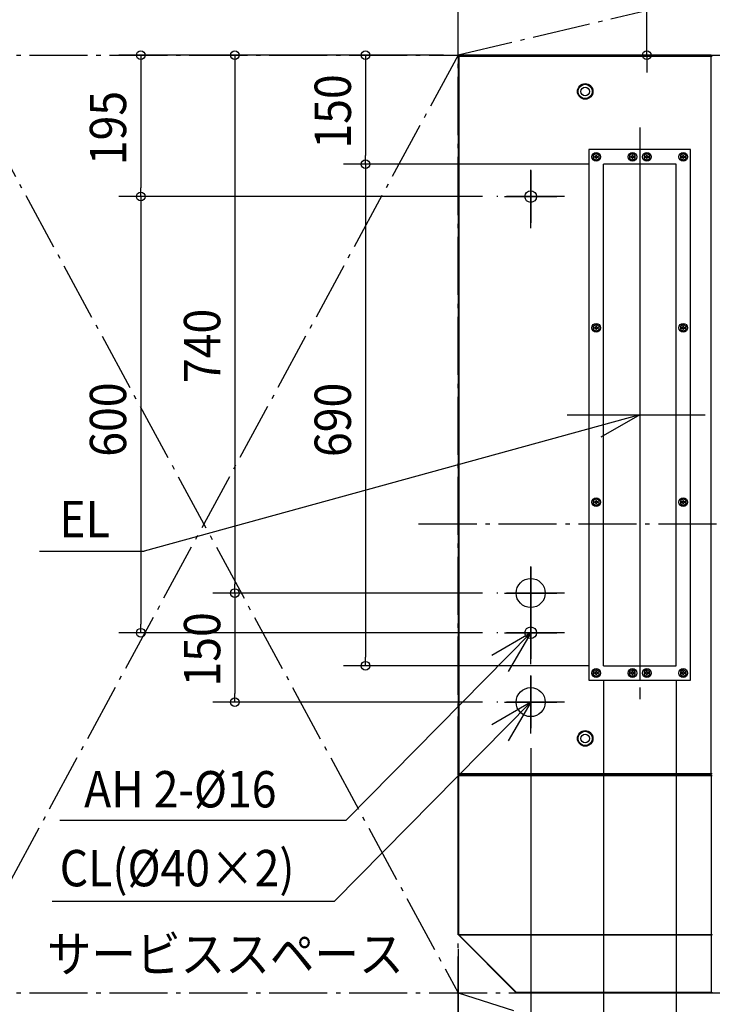
# Model space of a CAD drawing. Extents: x -3712 to 3592, y -2001 to 2058.
# Drawn here: x -2729 to -1775, y -661 to 694 of the extents above; entities that cross this region are included whole.
import ezdxf
from ezdxf.lldxf.tags import DXFTag

# ---------------------------------------------------------------- set-up
doc = ezdxf.new("R2010")
doc.units = 0
doc.header["$LTSCALE"] = 20
doc.header["$MEASUREMENT"] = 0
doc.linetypes.add('DASHDOT', pattern=[5.5, 4, -0.6, 0.3, -0.6])
for name, color, linetype in [('BASIS', 6, 'DASHDOT'), ('DETAIL', 5, 'CONTINUOUS'), ('FIX', 11, 'CONTINUOUS'), ('NOTE', 4, 'CONTINUOUS'), ('OUTLINE', 3, 'CONTINUOUS'), ('SERVICESPACE', 2, 'DASHDOT'), ('SIZE', 30, 'CONTINUOUS')]:
    doc.layers.add(name, color=color, linetype=linetype)
doc.styles.get("Standard").update_dxf_attribs({"font": 'SIMPLEX', "width": 0.9, "bigfont": 'BIGFONT'})
tags = doc.linetypes.add('DOT', pattern=[3, 1, -2]).pattern_tags.tags
tags[6:7] = [DXFTag(74, 4), DXFTag(75, 0), DXFTag(340, '0'), DXFTag(46, 1.0), DXFTag(50, 0.0), DXFTag(44, 0.0), DXFTag(45, 0.0)]
tags[4:5] = [DXFTag(74, 4), DXFTag(75, 0), DXFTag(340, '0'), DXFTag(46, 1.0), DXFTag(50, 0.0), DXFTag(44, 0.0), DXFTag(45, 0.0)]

msp = doc.modelspace()

# ---------------------------------------------------------------- linework, layer by layer
at = {"layer": 'BASIS'}
for p, q in [((-1875, 545.3), (-1875, -240.9)), ((-2025, 407), (-2025, 493.7)), ((-1978.4, 450.4), (-2071.6, 450.4)), ((-1975, 150), (-1775, 150)), ((-2179.3, 0), (2206.5, 0)), ((-2025, -138.3), (-2025, -51.7)), ((-1978.4, -95), (-2071.6, -95)), ((-2025, -193), (-2025, -106.3)), ((-1978.4, -149.6), (-2071.6, -149.6)), ((-2025, -288.3), (-2025, -201.7)), ((-1978.4, -245), (-2071.6, -245))]:
    msp.add_line(p, q, dxfattribs=at)
at = {"layer": 'DETAIL', "linetype": 'Continuous', "ltscale": 30}
for p, q in [((-2125, 643.3), (-2125, -343.3)), ((-2125, 643.3), (-1775, 643.3)), ((-2123.3, -345), (-2123.3, 645)), ((-1776.7, 645), (-2123.3, 645)), ((-1776.7, -345), (-1776.7, 645)), ((-1945, 515), (-1945, -215)), ((-1875, 515), (-1945, 515)), ((-1875, 515), (-1875, -215)), ((-1875, 515), (-1875, -215)), ((-1805, 515), (-1875, 515)), ((-1805, -215), (-1805, 515)), ((-1935, 509.6), (-1939, 507.3)), ((-1939, 507.3), (-1939, 502.7)), ((-1939, 502.7), (-1935, 500.4)), ((-1937.4, 505.5), (-1937.4, 504.5)), ((-1935.5, 505.5), (-1937.4, 505.5)), ((-1937.4, 504.5), (-1935.5, 504.5)), ((-1935.5, 507.4), (-1935.5, 505.5)), ((-1934.5, 507.4), (-1935.5, 507.4)), ((-1935.5, 504.5), (-1935.5, 502.6)), ((-1935.5, 502.6), (-1934.5, 502.6)), ((-1931, 507.3), (-1935, 509.6)), ((-1935, 500.4), (-1931, 502.7)), ((-1934.5, 505.5), (-1934.5, 507.4)), ((-1932.6, 505.5), (-1934.5, 505.5)), ((-1934.5, 502.6), (-1934.5, 504.5)), ((-1934.5, 504.5), (-1932.6, 504.5)), ((-1932.6, 504.5), (-1932.6, 505.5)), ((-1931, 502.7), (-1931, 507.3)), ((-1885, 509.6), (-1889, 507.3)), ((-1889, 507.3), (-1889, 502.7)), ((-1889, 502.7), (-1885, 500.4)), ((-1887.4, 505.5), (-1887.4, 504.5)), ((-1885.5, 505.5), (-1887.4, 505.5)), ((-1887.4, 504.5), (-1885.5, 504.5)), ((-1885.5, 507.4), (-1885.5, 505.5)), ((-1884.5, 507.4), (-1885.5, 507.4)), ((-1885.5, 504.5), (-1885.5, 502.6)), ((-1885.5, 502.6), (-1884.5, 502.6)), ((-1881, 507.3), (-1885, 509.6)), ((-1885, 500.4), (-1881, 502.7)), ((-1884.5, 505.5), (-1884.5, 507.4)), ((-1882.6, 505.5), (-1884.5, 505.5)), ((-1884.5, 502.6), (-1884.5, 504.5)), ((-1884.5, 504.5), (-1882.6, 504.5)), ((-1882.6, 504.5), (-1882.6, 505.5)), ((-1881, 502.7), (-1881, 507.3)), ((-1865, 509.6), (-1869, 507.3)), ((-1869, 507.3), (-1869, 502.7)), ((-1869, 502.7), (-1865, 500.4)), ((-1867.4, 505.5), (-1867.4, 504.5)), ((-1865.5, 505.5), (-1867.4, 505.5)), ((-1867.4, 504.5), (-1865.5, 504.5)), ((-1865.5, 507.4), (-1865.5, 505.5)), ((-1864.5, 507.4), (-1865.5, 507.4)), ((-1865.5, 504.5), (-1865.5, 502.6)), ((-1865.5, 502.6), (-1864.5, 502.6)), ((-1861, 507.3), (-1865, 509.6)), ((-1865, 500.4), (-1861, 502.7)), ((-1864.5, 505.5), (-1864.5, 507.4)), ((-1862.6, 505.5), (-1864.5, 505.5)), ((-1864.5, 502.6), (-1864.5, 504.5)), ((-1864.5, 504.5), (-1862.6, 504.5)), ((-1862.6, 504.5), (-1862.6, 505.5)), ((-1861, 502.7), (-1861, 507.3)), ((-1815, 509.6), (-1819, 507.3)), ((-1819, 507.3), (-1819, 502.7)), ((-1819, 502.7), (-1815, 500.4)), ((-1817.4, 505.5), (-1817.4, 504.5)), ((-1815.5, 505.5), (-1817.4, 505.5)), ((-1817.4, 504.5), (-1815.5, 504.5)), ((-1814.5, 507.4), (-1815.5, 507.4)), ((-1815.5, 507.4), (-1815.5, 505.5)), ((-1815.5, 504.5), (-1815.5, 502.6)), ((-1815.5, 502.6), (-1814.5, 502.6)), ((-1811, 507.3), (-1815, 509.6)), ((-1815, 500.4), (-1811, 502.7)), ((-1814.5, 505.5), (-1814.5, 507.4)), ((-1812.6, 505.5), (-1814.5, 505.5)), ((-1814.5, 502.6), (-1814.5, 504.5)), ((-1814.5, 504.5), (-1812.6, 504.5)), ((-1812.6, 504.5), (-1812.6, 505.5)), ((-1811, 502.7), (-1811, 507.3)), ((-1935, 274.6), (-1939, 272.3)), ((-1939, 272.3), (-1939, 267.7)), ((-1935.5, 272.4), (-1935.5, 270.5)), ((-1934.5, 272.4), (-1935.5, 272.4)), ((-1931, 272.3), (-1935, 274.6)), ((-1934.5, 270.5), (-1934.5, 272.4)), ((-1931, 267.7), (-1931, 272.3)), ((-1815, 274.6), (-1819, 272.3)), ((-1819, 272.3), (-1819, 267.7)), ((-1814.5, 272.4), (-1815.5, 272.4)), ((-1815.5, 272.4), (-1815.5, 270.5)), ((-1811, 272.3), (-1815, 274.6)), ((-1814.5, 270.5), (-1814.5, 272.4)), ((-1811, 267.7), (-1811, 272.3)), ((-1939, 267.7), (-1935, 265.4)), ((-1937.4, 270.5), (-1937.4, 269.5)), ((-1935.5, 270.5), (-1937.4, 270.5)), ((-1937.4, 269.5), (-1935.5, 269.5)), ((-1935.5, 269.5), (-1935.5, 267.6)), ((-1935.5, 267.6), (-1934.5, 267.6)), ((-1935, 265.4), (-1931, 267.7)), ((-1932.6, 270.5), (-1934.5, 270.5)), ((-1934.5, 267.6), (-1934.5, 269.5)), ((-1934.5, 269.5), (-1932.6, 269.5)), ((-1932.6, 269.5), (-1932.6, 270.5)), ((-1819, 267.7), (-1815, 265.4)), ((-1817.4, 270.5), (-1817.4, 269.5)), ((-1815.5, 270.5), (-1817.4, 270.5)), ((-1817.4, 269.5), (-1815.5, 269.5)), ((-1815.5, 269.5), (-1815.5, 267.6)), ((-1815.5, 267.6), (-1814.5, 267.6)), ((-1815, 265.4), (-1811, 267.7)), ((-1812.6, 270.5), (-1814.5, 270.5)), ((-1814.5, 267.6), (-1814.5, 269.5)), ((-1814.5, 269.5), (-1812.6, 269.5)), ((-1812.6, 269.5), (-1812.6, 270.5)), ((-1935, 34.6), (-1939, 32.3)), ((-1939, 32.3), (-1939, 27.7)), ((-1939, 27.7), (-1935, 25.4)), ((-1937.4, 30.5), (-1937.4, 29.5)), ((-1935.5, 30.5), (-1937.4, 30.5)), ((-1937.4, 29.5), (-1935.5, 29.5)), ((-1935.5, 32.4), (-1935.5, 30.5)), ((-1934.5, 32.4), (-1935.5, 32.4)), ((-1935.5, 29.5), (-1935.5, 27.6)), ((-1935.5, 27.6), (-1934.5, 27.6)), ((-1931, 32.3), (-1935, 34.6)), ((-1935, 25.4), (-1931, 27.7)), ((-1934.5, 30.5), (-1934.5, 32.4)), ((-1932.6, 30.5), (-1934.5, 30.5)), ((-1934.5, 27.6), (-1934.5, 29.5)), ((-1934.5, 29.5), (-1932.6, 29.5)), ((-1932.6, 29.5), (-1932.6, 30.5)), ((-1931, 27.7), (-1931, 32.3)), ((-1815, 34.6), (-1819, 32.3)), ((-1819, 32.3), (-1819, 27.7)), ((-1819, 27.7), (-1815, 25.4)), ((-1817.4, 30.5), (-1817.4, 29.5)), ((-1815.5, 30.5), (-1817.4, 30.5)), ((-1817.4, 29.5), (-1815.5, 29.5)), ((-1814.5, 32.4), (-1815.5, 32.4)), ((-1815.5, 32.4), (-1815.5, 30.5)), ((-1815.5, 29.5), (-1815.5, 27.6)), ((-1815.5, 27.6), (-1814.5, 27.6)), ((-1811, 32.3), (-1815, 34.6)), ((-1815, 25.4), (-1811, 27.7)), ((-1814.5, 30.5), (-1814.5, 32.4)), ((-1812.6, 30.5), (-1814.5, 30.5)), ((-1814.5, 27.6), (-1814.5, 29.5)), ((-1814.5, 29.5), (-1812.6, 29.5)), ((-1812.6, 29.5), (-1812.6, 30.5)), ((-1811, 27.7), (-1811, 32.3)), ((-1935, -200.4), (-1939, -202.7)), ((-1939, -202.7), (-1939, -207.3)), ((-1935.5, -202.6), (-1935.5, -204.5)), ((-1934.5, -202.6), (-1935.5, -202.6)), ((-1931, -202.7), (-1935, -200.4)), ((-1934.5, -204.5), (-1934.5, -202.6)), ((-1931, -207.3), (-1931, -202.7)), ((-1885, -200.4), (-1889, -202.7)), ((-1889, -202.7), (-1889, -207.3)), ((-1885.5, -202.6), (-1885.5, -204.5)), ((-1884.5, -202.6), (-1885.5, -202.6)), ((-1881, -202.7), (-1885, -200.4)), ((-1884.5, -204.5), (-1884.5, -202.6)), ((-1881, -207.3), (-1881, -202.7)), ((-1865, -200.4), (-1869, -202.7)), ((-1869, -202.7), (-1869, -207.3)), ((-1865.5, -202.6), (-1865.5, -204.5)), ((-1864.5, -202.6), (-1865.5, -202.6)), ((-1861, -202.7), (-1865, -200.4)), ((-1864.5, -204.5), (-1864.5, -202.6)), ((-1861, -207.3), (-1861, -202.7)), ((-1815, -200.4), (-1819, -202.7)), ((-1819, -202.7), (-1819, -207.3)), ((-1814.5, -202.6), (-1815.5, -202.6)), ((-1815.5, -202.6), (-1815.5, -204.5)), ((-1811, -202.7), (-1815, -200.4)), ((-1814.5, -204.5), (-1814.5, -202.6)), ((-1811, -207.3), (-1811, -202.7)), ((-1945, -215), (-1875, -215)), ((-1939, -207.3), (-1935, -209.6)), ((-1937.4, -204.5), (-1937.4, -205.5)), ((-1935.5, -204.5), (-1937.4, -204.5)), ((-1937.4, -205.5), (-1935.5, -205.5)), ((-1935.5, -205.5), (-1935.5, -207.4)), ((-1935.5, -207.4), (-1934.5, -207.4)), ((-1935, -209.6), (-1931, -207.3)), ((-1932.6, -204.5), (-1934.5, -204.5)), ((-1934.5, -207.4), (-1934.5, -205.5)), ((-1934.5, -205.5), (-1932.6, -205.5)), ((-1932.6, -205.5), (-1932.6, -204.5)), ((-1889, -207.3), (-1885, -209.6)), ((-1887.4, -204.5), (-1887.4, -205.5)), ((-1885.5, -204.5), (-1887.4, -204.5)), ((-1887.4, -205.5), (-1885.5, -205.5)), ((-1885.5, -205.5), (-1885.5, -207.4)), ((-1885.5, -207.4), (-1884.5, -207.4)), ((-1885, -209.6), (-1881, -207.3)), ((-1882.6, -204.5), (-1884.5, -204.5)), ((-1884.5, -207.4), (-1884.5, -205.5)), ((-1884.5, -205.5), (-1882.6, -205.5)), ((-1882.6, -205.5), (-1882.6, -204.5)), ((-1875, -215), (-1805, -215)), ((-1869, -207.3), (-1865, -209.6)), ((-1867.4, -204.5), (-1867.4, -205.5)), ((-1865.5, -204.5), (-1867.4, -204.5)), ((-1867.4, -205.5), (-1865.5, -205.5)), ((-1865.5, -205.5), (-1865.5, -207.4)), ((-1865.5, -207.4), (-1864.5, -207.4)), ((-1865, -209.6), (-1861, -207.3)), ((-1862.6, -204.5), (-1864.5, -204.5)), ((-1864.5, -207.4), (-1864.5, -205.5)), ((-1864.5, -205.5), (-1862.6, -205.5)), ((-1862.6, -205.5), (-1862.6, -204.5)), ((-1819, -207.3), (-1815, -209.6)), ((-1817.4, -204.5), (-1817.4, -205.5)), ((-1815.5, -204.5), (-1817.4, -204.5)), ((-1817.4, -205.5), (-1815.5, -205.5)), ((-1815.5, -205.5), (-1815.5, -207.4)), ((-1815.5, -207.4), (-1814.5, -207.4)), ((-1815, -209.6), (-1811, -207.3)), ((-1812.6, -204.5), (-1814.5, -204.5)), ((-1814.5, -207.4), (-1814.5, -205.5)), ((-1814.5, -205.5), (-1812.6, -205.5)), ((-1812.6, -205.5), (-1812.6, -204.5)), ((-2125, -343.3), (-1775, -343.3)), ((-2125, -346.2), (-1775, -346.2)), ((-2125, -564.5), (-2125, -346.2)), ((-1776.2, -345), (-2123.8, -345)), ((-2123.8, -565.3), (-2123.8, -345)), ((-1776.2, -644.6), (-1776.2, -345)), ((-2125, -564.5), (-1775, -564.5)), ((-2123.8, -564.5), (-2124.6, -565.3)), ((-2124.6, -565.3), (-2045.3, -644.6)), ((-2123.8, -565.3), (-1776.2, -565.3)), ((-2044.5, -644.6), (-2123.8, -565.3)), ((-2044.9, -644.2), (-2045.3, -644.6)), ((-1776.2, -644.6), (-2044.5, -644.6)), ((-2044.5, -644.6), (-2044.5, -645)), ((-2044.5, -645), (-1776.2, -645)), ((-1776.2, -644.6), (-1776.2, -645))]:
    msp.add_line(p, q, dxfattribs=at)
at = {"layer": 'DETAIL', "linetype": 'DOT', "ltscale": 30}
for p, q in [((-1925, -195), (-1925, 495)), ((-1825, 495), (-1925, 495)), ((-1825, -195), (-1825, 495)), ((-1925, -195), (-1825, -195))]:
    msp.add_line(p, q, dxfattribs=at)
at = {"layer": 'DETAIL', "linetype": 'Continuous', "ltscale": 30}
for points in [[(-1776.2, -565.3), (-1776.2, -565.3), (-1776.2, -565.3), (-1776.2, -565.3), (-1776.2, -565.3), (-1776.2, -565.3), (-1776.2, -565.3), (-1776.2, -565.3), (-1776.2, -565.3), (-1776.2, -565.3), (-1776.2, -565.3), (-1776.2, -565.3), (-1776.2, -565.3), (-1776.2, -565.3), (-1776.2, -565.3), (-1776.2, -565.3), (-1776.2, -565.3), (-1776.2, -565.3), (-1776.2, -565.3), (-1776.2, -565.3), (-1776.2, -565.3), (-1776.2, -565.3), (-1776.2, -565.3), (-1776.2, -565.3), (-1776.2, -565.3), (-1776.1, -565.3), (-1776.1, -565.3), (-1776.1, -565.3), (-1776.1, -565.3), (-1776.1, -565.3), (-1776.1, -565.3), (-1776.1, -565.3), (-1776.1, -565.3), (-1776.1, -565.3), (-1776.1, -565.3), (-1776.1, -565.3), (-1776.1, -565.3), (-1776.1, -565.3), (-1776.1, -565.3), (-1776.1, -565.3), (-1776.1, -565.3), (-1776.1, -565.3), (-1776.1, -565.3), (-1776.1, -565.3), (-1776.1, -565.3), (-1776.1, -565.3), (-1776.1, -565.3), (-1776.1, -565.3), (-1776.1, -565.3), (-1776.1, -565.3), (-1776.1, -565.3), (-1776.1, -565.3), (-1776.1, -565.3), (-1776, -565.3), (-1776, -565.3), (-1776, -565.3), (-1776, -565.3), (-1776, -565.3), (-1776, -565.3), (-1776, -565.3), (-1776, -565.3), (-1776, -565.3), (-1776, -565.3), (-1776, -565.3), (-1776, -565.3), (-1776, -565.3), (-1776, -565.3), (-1776, -565.3), (-1776, -565.3), (-1776, -565.3), (-1776, -565.3), (-1776, -565.3), (-1776, -565.3), (-1776, -565.3), (-1775.9, -565.3), (-1775.9, -565.3), (-1775.9, -565.3), (-1775.9, -565.3), (-1775.9, -565.3), (-1775.9, -565.3), (-1775.9, -565.3), (-1775.9, -565.3), (-1775.9, -565.3), (-1775.9, -565.3), (-1775.9, -565.3), (-1775.9, -565.3), (-1775.9, -565.3), (-1775.9, -565.3), (-1775.9, -565.3), (-1775.9, -565.3), (-1775.9, -565.3), (-1775.9, -565.3), (-1775.8, -565.3), (-1775.8, -565.3), (-1775.8, -565.3), (-1775.8, -565.3), (-1775.8, -565.3), (-1775.8, -565.3), (-1775.8, -565.3), (-1775.8, -565.3), (-1775.8, -565.3), (-1775.8, -565.3), (-1775.8, -565.3), (-1775.8, -565.3), (-1775.8, -565.3), (-1775.8, -565.3), (-1775.8, -565.3), (-1775.8, -565.3), (-1775.8, -565.3), (-1775.8, -565.3), (-1775.7, -565.3), (-1775.7, -565.3), (-1775.7, -565.3), (-1775.7, -565.3), (-1775.7, -565.3), (-1775.7, -565.3), (-1775.7, -565.3), (-1775.7, -565.3), (-1775.7, -565.3), (-1775.7, -565.3), (-1775.7, -565.3), (-1775.7, -565.3), (-1775.7, -565.3), (-1775.7, -565.3), (-1775.7, -565.3), (-1775.7, -565.3), (-1775.7, -565.3), (-1775.7, -565.3), (-1775.7, -565.3), (-1775.7, -565.3), (-1775.6, -565.3), (-1775.6, -565.3), (-1775.6, -565.3), (-1775.6, -565.2), (-1775.6, -565.2), (-1775.6, -565.2), (-1775.6, -565.2), (-1775.6, -565.2), (-1775.6, -565.2), (-1775.6, -565.2), (-1775.6, -565.2), (-1775.6, -565.2), (-1775.6, -565.2), (-1775.6, -565.2), (-1775.6, -565.2), (-1775.6, -565.2), (-1775.6, -565.2), (-1775.6, -565.2), (-1775.6, -565.2), (-1775.6, -565.2), (-1775.6, -565.2), (-1775.5, -565.2), (-1775.5, -565.2), (-1775.5, -565.2), (-1775.5, -565.2), (-1775.5, -565.2), (-1775.5, -565.2), (-1775.5, -565.2), (-1775.5, -565.2), (-1775.5, -565.2), (-1775.5, -565.2), (-1775.5, -565.2), (-1775.5, -565.2), (-1775.5, -565.2), (-1775.5, -565.2), (-1775.5, -565.2), (-1775.5, -565.2), (-1775.5, -565.2), (-1775.5, -565.2), (-1775.5, -565.2), (-1775.5, -565.2), (-1775.4, -565.2), (-1775.4, -565.2), (-1775.4, -565.2), (-1775.4, -565.2), (-1775.4, -565.2), (-1775.4, -565.2), (-1775.4, -565.1), (-1775.4, -565.1), (-1775.4, -565.1), (-1775.4, -565.1), (-1775.4, -565.1), (-1775.4, -565.1), (-1775.4, -565.1), (-1775.4, -565.1), (-1775.4, -565.1), (-1775.4, -565.1), (-1775.4, -565.1), (-1775.4, -565.1), (-1775.4, -565.1), (-1775.4, -565.1), (-1775.4, -565.1), (-1775.4, -565.1), (-1775.4, -565.1), (-1775.4, -565.1), (-1775.3, -565.1), (-1775.3, -565.1), (-1775.3, -565.1), (-1775.3, -565.1), (-1775.3, -565.1), (-1775.3, -565.1), (-1775.3, -565.1), (-1775.3, -565.1), (-1775.3, -565.1), (-1775.3, -565.1), (-1775.3, -565.1), (-1775.3, -565.1), (-1775.3, -565.1), (-1775.3, -565.1), (-1775.3, -565.1), (-1775.3, -565.1), (-1775.3, -565.1), (-1775.3, -565.1), (-1775.3, -565), (-1775.3, -565), (-1775.3, -565), (-1775.3, -565), (-1775.3, -565), (-1775.3, -565), (-1775.3, -565), (-1775.3, -565), (-1775.3, -565), (-1775.2, -565), (-1775.2, -565), (-1775.2, -565), (-1775.2, -565), (-1775.2, -565), (-1775.2, -565), (-1775.2, -565), (-1775.2, -565), (-1775.2, -565), (-1775.2, -565), (-1775.2, -565), (-1775.2, -565), (-1775.2, -565), (-1775.2, -565), (-1775.2, -565), (-1775.2, -565), (-1775.2, -565), (-1775.2, -565), (-1775.2, -565), (-1775.2, -565), (-1775.2, -565), (-1775.2, -565), (-1775.2, -564.9), (-1775.2, -564.9), (-1775.2, -564.9), (-1775.2, -564.9), (-1775.2, -564.9), (-1775.2, -564.9), (-1775.2, -564.9), (-1775.2, -564.9), (-1775.2, -564.9), (-1775.1, -564.9), (-1775.1, -564.9), (-1775.1, -564.9), (-1775.1, -564.9), (-1775.1, -564.9), (-1775.1, -564.9), (-1775.1, -564.9), (-1775.1, -564.9), (-1775.1, -564.9), (-1775.1, -564.9), (-1775.1, -564.9), (-1775.1, -564.9), (-1775.1, -564.9), (-1775.1, -564.9), (-1775.1, -564.9), (-1775.1, -564.9), (-1775.1, -564.9), (-1775.1, -564.9), (-1775.1, -564.8), (-1775.1, -564.8), (-1775.1, -564.8), (-1775.1, -564.8), (-1775.1, -564.8), (-1775.1, -564.8), (-1775.1, -564.8), (-1775.1, -564.8), (-1775.1, -564.8), (-1775.1, -564.8), (-1775.1, -564.8), (-1775.1, -564.8), (-1775.1, -564.8), (-1775.1, -564.8), (-1775.1, -564.8), (-1775.1, -564.8), (-1775.1, -564.8), (-1775.1, -564.8), (-1775.1, -564.8), (-1775.1, -564.8), (-1775.1, -564.8), (-1775.1, -564.8), (-1775.1, -564.8), (-1775.1, -564.8), (-1775.1, -564.8), (-1775, -564.8), (-1775, -564.7), (-1775, -564.7), (-1775, -564.7), (-1775, -564.7), (-1775, -564.7), (-1775, -564.7), (-1775, -564.7), (-1775, -564.7), (-1775, -564.7), (-1775, -564.7), (-1775, -564.7), (-1775, -564.7), (-1775, -564.7), (-1775, -564.7), (-1775, -564.7), (-1775, -564.7), (-1775, -564.7), (-1775, -564.7), (-1775, -564.7), (-1775, -564.7), (-1775, -564.7), (-1775, -564.7), (-1775, -564.7), (-1775, -564.7), (-1775, -564.7), (-1775, -564.6), (-1775, -564.6), (-1775, -564.6), (-1775, -564.6), (-1775, -564.6), (-1775, -564.6), (-1775, -564.6), (-1775, -564.6), (-1775, -564.6), (-1775, -564.6), (-1775, -564.6), (-1775, -564.6), (-1775, -564.6), (-1775, -564.6), (-1775, -564.6), (-1775, -564.6), (-1775, -564.6), (-1775, -564.6), (-1775, -564.6), (-1775, -564.6), (-1775, -564.6), (-1775, -564.6), (-1775, -564.6), (-1775, -564.6), (-1775, -564.6), (-1775, -564.6), (-1775, -564.6), (-1775, -564.6), (-1775, -564.6), (-1775, -564.6), (-1775, -564.6), (-1775, -564.6), (-1775, -564.6), (-1775, -564.5), (-1775, -564.5), (-1775, -564.5), (-1775, -564.5), (-1775, -564.5)], [(-1775, -564.5), (-1775, -564.5), (-1775, -564.5), (-1775, -564.5), (-1775, -564.5), (-1775, -564.5), (-1775, -564.5), (-1775, -564.5), (-1775, -564.5), (-1775, -564.5), (-1775, -564.5), (-1775, -564.5), (-1775, -564.5), (-1775, -564.5), (-1775, -564.5), (-1775, -564.5), (-1775, -564.5), (-1775, -564.5), (-1775, -564.5), (-1775, -564.5), (-1775, -564.5), (-1775, -564.5), (-1775, -564.5), (-1775, -564.5), (-1775, -564.5), (-1775, -564.5), (-1775, -564.5), (-1775, -564.5), (-1775, -564.6), (-1775, -564.6)], [(-1775, -564.5), (-1775, -564.5), (-1775, -564.5), (-1775, -564.5), (-1775, -564.5), (-1775, -564.5), (-1775, -564.5), (-1775, -564.5), (-1775, -564.5), (-1775, -564.5), (-1775, -564.5), (-1775, -564.5), (-1775, -564.5), (-1775, -564.5), (-1775, -564.5), (-1775, -564.5), (-1775, -564.5), (-1775, -564.5), (-1775, -564.5), (-1775, -564.5), (-1775, -564.5), (-1775, -564.5), (-1775, -564.5), (-1775, -564.5), (-1775, -564.5), (-1775, -564.5), (-1775, -564.5), (-1775, -564.5), (-1775, -564.6), (-1775, -564.6)]]:
    msp.add_lwpolyline(points, dxfattribs=at)
for centre, radius in [((-1950, 595), 10.7), ((-1950, 595), 9.8), ((-1950, 595), 6), ((-1935, 505), 6), ((-1885, 505), 6), ((-1865, 505), 6), ((-1815, 505), 6), ((-1935, 270), 6), ((-1815, 270), 6), ((-1935, 30), 6), ((-1815, 30), 6), ((-2025, -95), 20), ((-1935, -205), 6), ((-1885, -205), 6), ((-1865, -205), 6), ((-1815, -205), 6), ((-2025, -245), 20), ((-1950, -295), 10.7), ((-1950, -295), 9.8), ((-1950, -295), 6)]:
    msp.add_circle(centre, radius, dxfattribs=at)
for centre, radius, start, end in [((-2123.3, 643.3), 1.7, 90, 180), ((-2123.3, 643.3), 0.1, 97.5, 180), ((-1776.7, 643.3), 1.7, 360, 90), ((-1776.7, 643.3), 0.1, 7.5, 90), ((-1935, -205), 4.4, 157.783, 204.5237), ((-1885, -205), 4.4, 157.783, 204.5237), ((-2123.3, -343.3), 1.7, 180, 270), ((-2123.3, -343.3), 0.1, 187.5, 270), ((-1776.7, -343.3), 0.1, 277.5, 360), ((-2123.8, -564.5), 1.2, 180, 225), ((-2044.5, -643.8), 1.2, 225, 270), ((-1776.2, -643.8), 1.2, 270, 360)]:
    msp.add_arc(centre, radius, start, end, dxfattribs=at)
at = {"layer": 'FIX', "linetype": 'Continuous'}
for centre in [(-2025, 450.4), (-2025, -149.6)]:
    msp.add_circle(centre, 8, dxfattribs=at)
at = {"layer": 'NOTE', "linetype": 'Continuous'}
for p, q in [((-2025, 486.4), (-2025, 414.4)), ((-2025, 486.4), (-2025, 414.4)), ((-2061, 450.4), (-1989, 450.4)), ((-2061, 450.4), (-1989, 450.4)), ((-1875, 186), (-1875, 114)), ((-1875, 150), (-2557.2, -37.4)), ((-1875, 150), (-1936.8, 149.9)), ((-1875, 150), (-1928.7, 119.4)), ((-1911, 150), (-1839, 150)), ((-2701.3, -37.4), (-2557.2, -37.4)), ((-2025, -59), (-2025, -131)), ((-2025, -59), (-2025, -131)), ((-2061, -95), (-1989, -95)), ((-2061, -95), (-1989, -95)), ((-2025, -113.6), (-2025, -185.6)), ((-2025, -113.6), (-2025, -185.6)), ((-2025, -149.6), (-2279.2, -407.6)), ((-2025, -149.6), (-2078.5, -180.7)), ((-2061, -149.6), (-1989, -149.6)), ((-2061, -149.6), (-1989, -149.6)), ((-2025, -149.6), (-2056.2, -203.1)), ((-2025, -209), (-2025, -281)), ((-2025, -209), (-2025, -281)), ((-2025, -245), (-2294.9, -518.9)), ((-2025, -245), (-2078.5, -276.1)), ((-2061, -245), (-1989, -245)), ((-2061, -245), (-1989, -245)), ((-2025, -245), (-2056.2, -298.4)), ((-2673.3, -407.6), (-2279.2, -407.6)), ((-2683.6, -518.9), (-2294.9, -518.9))]:
    msp.add_line(p, q, dxfattribs=at)
at = {"layer": 'OUTLINE', "linetype": 'Continuous', "ltscale": 30}
for p, q in [((-2125, 643.3), (-2125, -343.3)), ((-1776.7, 645), (-2123.3, 645)), ((-2125, -564.5), (-2125, -346.2)), ((-2124.6, -565.3), (-2045.3, -644.6)), ((-2044.5, -645), (-1776.2, -645)), ((-1776.2, -644.6), (-1776.2, -645))]:
    msp.add_line(p, q, dxfattribs=at)
for centre, radius, start, end in [((-2123.3, 643.3), 1.7, 90, 180), ((-1776.7, 643.3), 1.7, 360, 90), ((-2123.3, -343.3), 1.7, 180, 270), ((-2123.8, -564.5), 1.2, 180, 225), ((-2044.5, -643.8), 1.2, 225, 270), ((-1776.2, -643.8), 1.2, 270, 360)]:
    msp.add_arc(centre, radius, start, end, dxfattribs=at)
at = {"layer": 'OUTLINE'}
msp.add_arc((-2123.6, -346.3), 1.36, 75.0739, 175.3613, dxfattribs=at)
at = {"layer": 'SERVICESPACE'}
for p, q in [((2125, 1645), (-2125, 645)), ((-2125, -1995), (-2125, 1645)), ((-2825, 645), (2625, 645)), ((-2825, 645), (-2125, -645)), ((-2125, 645), (-2825, -645)), ((-2825, -645), (2625, -645)), ((-2125, -645), (2125, -1995))]:
    msp.add_line(p, q, dxfattribs=at)
at = {"layer": 'SIZE'}
for p, q in [((-2125, 665), (-2125, 1155.1)), ((-2125, 665), (-2125, 1045.6)), ((-2125, 665), (-2125, 1045.6)), ((-2125, 665), (-2125, 939)), ((-1865.3, 645), (-1865.3, 705)), ((-2145, 645), (-2591.9, 645)), ((-2145, 645), (-2462.4, 645)), ((-2145, 645), (-2282.5, 645)), ((-1795, 645), (-1895.3, 645)), ((-2561.9, 633), (-2561.9, 462.4)), ((-2432.4, 633), (-2432.4, -83)), ((-2252.5, 633), (-2252.5, 507)), ((-1865.3, 633), (-1865.3, 621)), ((-1945, 495), (-2282.5, 495)), ((-1945, 495), (-2282.5, 495)), ((-2252.5, 483), (-2252.5, -183)), ((-2091.6, 450.4), (-2591.9, 450.4)), ((-2091.6, 450.4), (-2591.9, 450.4)), ((-2561.9, 438.4), (-2561.9, -137.6)), ((-2091.6, -95), (-2462.4, -95)), ((-2091.6, -95), (-2462.4, -95)), ((-2432.4, -107), (-2432.4, -233)), ((-2091.6, -149.6), (-2591.9, -149.6)), ((-1945, -195), (-2282.5, -195)), ((-1925, -215), (-1925, -962.3)), ((-1925, -215), (-1925, -962.3)), ((-1825, -215), (-1825, -962.3)), ((-2091.6, -245), (-2462.4, -245)), ((-2025, -308.3), (-2025, -832.7)), ((-2125, -584.5), (-2125, -1155.5))]:
    msp.add_line(p, q, dxfattribs=at)
at = {"layer": 'SIZE', "linetype": 'ByBlock'}
for p, q in [((-2561.9, 645), (-2561.9, 633)), ((-2432.4, 645), (-2432.4, 633)), ((-2252.5, 645), (-2252.5, 633)), ((-1865.3, 645), (-1865.3, 633)), ((-2252.5, 495), (-2252.5, 507)), ((-2252.5, 495), (-2252.5, 483)), ((-2561.9, 450.4), (-2561.9, 462.4)), ((-2561.9, 450.4), (-2561.9, 438.4)), ((-2432.4, -95), (-2432.4, -83)), ((-2432.4, -95), (-2432.4, -107)), ((-2561.9, -149.6), (-2561.9, -137.6)), ((-2252.5, -195), (-2252.5, -183)), ((-2432.4, -245), (-2432.4, -233))]:
    msp.add_line(p, q, dxfattribs=at)
for centre in [(-2561.9, 645), (-2432.4, 645), (-2252.5, 645), (-1865.3, 645), (-2252.5, 495), (-2252.5, 495), (-2561.9, 450.4), (-2561.9, 450.4), (-2432.4, -95), (-2432.4, -95), (-2561.9, -149.6), (-2252.5, -195), (-2432.4, -245)]:
    msp.add_circle(centre, 6, dxfattribs=at)

# ---------------------------------------------------------------- texts
at = {"layer": 'NOTE', "linetype": 'Continuous', "width": 0.9}
for s, p in [('EL', (-2673.9, -18.2)), ('AH 2-%%c16', (-2639.8, -389.9)), ('CL(%%C40×2)', (-2673.4, -498.4)), ('サービススペース', (-2691.1, -616.6))]:
    msp.add_text(s, height=50, dxfattribs=at).set_placement(p)
at = {"layer": 'SIZE', "width": 0.9}
for s, p in [('150', (-2272.5, 516.4)), ('195', (-2581.9, 493.5)), ('740', (-2452.4, 193.8)), ('600', (-2581.9, 92.5)), ('690', (-2272.5, 92.1)), ('150', (-2452.4, -223.6))]:
    msp.add_text(s, height=50, rotation=90, dxfattribs=at).set_placement(p)

doc.saveas('drawing.dxf')
